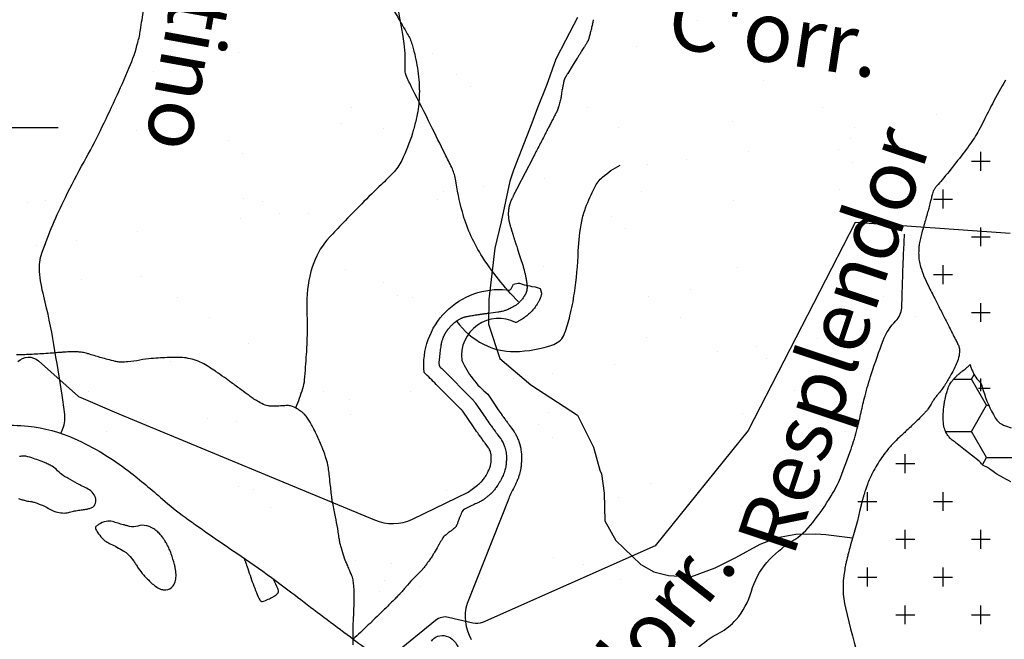
# Model space of a CAD drawing. Units: metres. Extents: x 248 to 1089, y -35862 to 8410.
# Drawn here: x 549 to 581, y 8189 to 8210 of the extents above; entities that cross this region are included whole.
import ezdxf
from ezdxf.enums import TextEntityAlignment as Align

# ---------------------------------------------------------------- set-up
doc = ezdxf.new("R2010")
doc.units = ezdxf.units.M
doc.header["$MEASUREMENT"] = 0
for name, color, linetype, lineweight in [('AFLUENTES', 1, 'Continuous', 0), ('ARINUN', 1, 'Continuous', 0), ('CAIXA', 1, 'Continuous', 0), ('HACHURA', 1, 'Continuous', 0), ('LIMITES', 1, 'Continuous', 0), ('MC', 1, 'Continuous', 0), ('RIODOCE', 1, 'Continuous', 0), ('TX02', 1, 'Continuous', 0)]:
    doc.layers.add(name, color=color, linetype=linetype, lineweight=lineweight)
doc.styles.add('Style-WORKING', font='WORKING.shx')

msp = doc.modelspace()

# ---------------------------------------------------------------- linework, layer by layer
at = {"layer": 'AFLUENTES', "color": 4, "linetype": 'Continuous', "lineweight": -3, "flags": 128}
for points in [[(600.151, 8212.698, -0.000001), (600.778, 8213.116)], [(599.697, 8212.396, -0.000002), (600.154, 8212.7)], [(552.578, 8209.681, 0.003499), (552.763, 8210.952, 0.007836), (552.833, 8211.521), (552.833, 8211.521, 0.001038), (553.087, 8213.945), (553.087, 8213.945, 0.006097), (553.125, 8214.359, 0.015493), (553.155, 8214.997, 0.015795), (553.145, 8215.624, 0.035354), (553.093, 8216.062, 0.03188), (552.971, 8216.536, 0.034528), (552.758, 8217.061, 0.035778), (552.484, 8217.534, 0.010444), (552.261, 8217.847, 0.007799), (551.949, 8218.255, 0.016023), (551.344, 8218.969, 0.016662), (550.72, 8219.617, 0.055342), (550.115, 8220.086, -0.047491), (549.402, 8220.62, -0.025328), (549.003, 8221.022, -0.074579), (548.897, 8221.184, -0.046977), (548.808, 8221.436, -0.015027), (548.629, 8222.252, -0.015256), (548.374, 8223.89, 0.026777)], [(549.904, 8195.999, -0.069955), (549.934, 8196.094, 0.142919), (550.022, 8196.624, 0.008317), (549.933, 8197.269), (549.933, 8197.269, 0.0032), (549.664, 8198.941), (549.664, 8198.941, 0.020787), (549.329, 8200.537, -0.040864), (549.19, 8201.355, -0.10558), (549.266, 8201.961, -0.03193), (550.043, 8203.802, -0.010364), (550.662, 8204.981, 0.011827), (551.201, 8206.015, 0.013629), (552.156, 8208.099, 0.03565), (552.441, 8208.928, 0.027468), (552.528, 8209.344), (552.528, 8209.344, 0.000823), (552.578, 8209.681)], [(567.502, 8209.681, -0.000006), (567.501, 8209.678), (567.501, 8209.678, -0.00003), (567.501, 8209.678), (567.501, 8209.678), (567.498, 8209.664), (567.498, 8209.664, -0.000033), (567.494, 8209.646), (567.494, 8209.646, -0.000005), (567.466, 8209.527), (567.467, 8209.528, -0.001731), (567.434, 8209.388, -0.001681), (567.4, 8209.244, -0.003794), (567.383, 8209.175, -0.004206), (567.366, 8209.114, -0.004255), (567.355, 8209.075, -0.006858), (567.348, 8209.052, -0.004778), (567.34, 8209.028, -0.006366), (567.334, 8209.011, -0.002275), (567.329, 8208.997, -0.007733), (567.327, 8208.993, -0.001929), (567.326, 8208.99, -0.005226), (567.326, 8208.989, -0.004704), (567.324, 8208.987, -0.006701), (567.324, 8208.985, -0.00188), (567.323, 8208.985, -0.003497), (567.323, 8208.984, -0.005718), (567.322, 8208.983, -0.003057), (567.321, 8208.981, -0.001058), (567.319, 8208.977, -0.001554), (567.317, 8208.974, -0.000254), (567.315, 8208.97, -0.000303), (567.312, 8208.966, -0.000246), (567.311, 8208.963, -0.000085), (567.306, 8208.955, -0.000973), (567.294, 8208.936, -0.000496), (567.271, 8208.897, -0.000691), (567.245, 8208.855, -0.000319), (567.188, 8208.764, -0.000319), (567.103, 8208.626), (567.103, 8208.626, -0.000479), (567.046, 8208.534), (567.046, 8208.534, -0.00021), (566.982, 8208.43, -0.000408), (566.948, 8208.377), (566.948, 8208.377), (566.8, 8208.14), (566.653, 8207.904), (566.652, 8207.904, 0.000643), (566.652, 8207.903, 0.000046), (566.645, 8207.892, 0.000694), (566.624, 8207.858, 0.000567), (566.598, 8207.816, 0.000904), (566.593, 8207.808, 0.000323), (566.58, 8207.786, 0.0027), (566.57, 8207.77, 0.004526), (566.565, 8207.761, 0.010242), (566.563, 8207.758, 0.004127), (566.56, 8207.751, 0.013824), (566.557, 8207.744, 0.004778), (566.548, 8207.723, 0.013438), (566.537, 8207.694, 0.013779), (566.528, 8207.665, 0.011215), (566.519, 8207.63, 0.011917), (566.512, 8207.596, 0.000938), (566.504, 8207.552, 0.001483), (566.499, 8207.524, 0.00039), (566.478, 8207.406), (566.478, 8207.406, 0.001696), (566.473, 8207.378), (566.473, 8207.379), (566.452, 8207.252), (566.431, 8207.126), (566.431, 8207.126, -0.010523), (566.421, 8207.073, -0.007362), (566.404, 8206.998, -0.007391), (566.384, 8206.919, -0.006405), (566.358, 8206.829, -0.001489), (566.338, 8206.762, -0.005507), (566.332, 8206.745, -0.001341), (566.326, 8206.727, -0.003296), (566.323, 8206.72, -0.003089), (566.317, 8206.703, -0.004929), (566.313, 8206.693, -0.000982), (566.311, 8206.688, -0.004584), (566.311, 8206.686, -0.000842), (566.31, 8206.684, -0.001476), (566.31, 8206.683, -0.000717), (566.31, 8206.683, -0.000295), (566.309, 8206.682, -0.00613), (566.308, 8206.679, -0.003378), (566.305, 8206.674, -0.003272), (566.301, 8206.665, -0.001785), (566.294, 8206.651, -0.000492), (566.281, 8206.625, -0.000795), (566.273, 8206.61, -0.00023), (566.262, 8206.588, -0.000295), (566.254, 8206.571, -0.00041), (566.221, 8206.507, -0.000253), (566.167, 8206.403), (566.167, 8206.403, -0.000069), (566.098, 8206.269), (566.098, 8206.269, -0.000138), (566.064, 8206.202), (566.064, 8206.202, -0.000023), (566.002, 8206.082), (566.002, 8206.082, -0.000052), (565.975, 8206.029, -0.00001), (565.964, 8206.008, -0.000008), (565.949, 8205.979), (565.949, 8205.979, -0.000104), (565.874, 8205.833), (565.874, 8205.833, -0.000076), (565.77, 8205.633), (565.77, 8205.633, -0.000047), (565.667, 8205.433), (565.667, 8205.433, -0.000057), (565.581, 8205.266), (565.581, 8205.266, -0.000009), (565.523, 8205.154), (565.523, 8205.154, -0.000051), (565.513, 8205.134), (565.513, 8205.134, -0.000005), (565.505, 8205.12), (565.505, 8205.12, -0.000026), (565.504, 8205.118, -0.000029), (565.498, 8205.107), (565.498, 8205.107, -0.000054), (565.495, 8205.101), (565.495, 8205.101, -0.000005), (565.495, 8205.099), (565.495, 8205.099, -0.000049), (565.495, 8205.099, -0.000005), (565.494, 8205.099, -0.000054), (565.494, 8205.099, -0.000001), (565.494, 8205.099), (565.494, 8205.099), (565.244, 8204.617), (564.994, 8204.135), (564.994, 8204.135, 0.000007), (564.994, 8204.135, 0.000283), (564.994, 8204.135, 0.000099), (564.994, 8204.135, 0.000191), (564.994, 8204.135, 0.000014), (564.994, 8204.134, 0.000283), (564.994, 8204.134, 0.000038), (564.991, 8204.129, 0.000256), (564.987, 8204.122, 0.000119), (564.979, 8204.106, 0.000332), (564.973, 8204.093, 0.000169), (564.96, 8204.068, 0.000335), (564.947, 8204.042, 0.000448), (564.937, 8204.022, 0.000303), (564.926, 8204.001, 0.00043), (564.919, 8203.987), (564.919, 8203.987, 0.000001), (564.918, 8203.984, 0.000015), (564.918, 8203.984, 0.000008), (564.918, 8203.984), (564.918, 8203.984, 0.000001), (564.917, 8203.982), (564.917, 8203.982, 0.000227), (564.914, 8203.977, 0.000062), (564.905, 8203.958, 0.000278), (564.891, 8203.931, 0.000489), (564.884, 8203.916, 0.000093), (564.883, 8203.914, 0.000029), (564.881, 8203.91, 0.000471), (564.872, 8203.892, 0.000206), (564.852, 8203.851, 0.000667), (564.845, 8203.838), (564.845, 8203.838, 0.000197), (564.823, 8203.793), (564.823, 8203.793, 0.001436), (564.806, 8203.756, 0.002166), (564.794, 8203.732, 0.003984), (564.791, 8203.724, 0.001837), (564.784, 8203.708, 0.006081), (564.776, 8203.69, 0.003774), (564.763, 8203.659, 0.006018), (564.755, 8203.637, 0.005204), (564.745, 8203.611, 0.007778), (564.736, 8203.581, 0.007308), (564.726, 8203.549, 0.004369), (564.72, 8203.526, 0.005355), (564.715, 8203.507, 0.006324), (564.711, 8203.486, 0.005813), (564.706, 8203.463, 0.00762), (564.702, 8203.441, 0.006246), (564.699, 8203.413, 0.007148), (564.695, 8203.383, 0.005745), (564.692, 8203.346, 0.005724), (564.689, 8203.308, 0.007023), (564.688, 8203.278, 0.006208), (564.688, 8203.249, 0.007455), (564.688, 8203.225, 0.005753), (564.689, 8203.201, 0.006163), (564.691, 8203.178, 0.005282), (564.692, 8203.157, 0.004262), (564.695, 8203.132, 0.007056), (564.7, 8203.095, 0.007415), (564.705, 8203.061, 0.004994), (564.711, 8203.03, 0.005689), (564.717, 8203.003, 0.003591), (564.725, 8202.966, 0.005649), (564.731, 8202.943, 0.001742), (564.736, 8202.922, 0.003639), (564.739, 8202.912, 0.002072), (564.748, 8202.881, 0.00142), (564.761, 8202.835), (564.761, 8202.835, 0.000207), (564.778, 8202.78), (564.778, 8202.78, 0.000662), (564.783, 8202.762, 0.000223), (564.798, 8202.712, 0.000514), (564.805, 8202.69, 0.000032), (564.806, 8202.684), (564.806, 8202.684, 0.000136), (564.807, 8202.683, 0.000461), (564.812, 8202.667, 0.000211), (564.822, 8202.633), (564.822, 8202.633, 0.000038), (564.83, 8202.606), (564.83, 8202.606, 0.000164), (564.832, 8202.6), (564.832, 8202.6, 0.000002), (564.833, 8202.598), (564.833, 8202.598, 0.000003), (564.833, 8202.597), (564.833, 8202.597, 0.000018), (564.833, 8202.597), (564.833, 8202.597, 0.000001), (564.835, 8202.59), (564.835, 8202.59, 0.000453), (564.845, 8202.559, 0.000306), (564.859, 8202.514, 0.000519), (564.871, 8202.476, 0.00039), (564.887, 8202.425, 0.000262), (564.903, 8202.375, 0.00042), (564.913, 8202.344, 0.000192), (564.925, 8202.304), (564.925, 8202.304, 0.000308), (564.933, 8202.278), (564.933, 8202.278, 0.000062), (564.939, 8202.259), (564.939, 8202.259, 0.000328), (564.941, 8202.256, 0.000029), (564.941, 8202.254, 0.000236), (564.941, 8202.254, 0.000115), (564.942, 8202.253, 0.000203), (564.942, 8202.252, 0.000025), (564.942, 8202.252, 0.000036), (564.942, 8202.252, 0.000333), (564.942, 8202.251, 0.000132), (564.943, 8202.25, 0.000076), (564.943, 8202.247, 0.000053), (564.945, 8202.243), (564.945, 8202.243, 0.000002), (564.946, 8202.24), (564.946, 8202.24, 0.000004), (564.946, 8202.238), (564.946, 8202.238, 0.000011), (564.947, 8202.236), (564.947, 8202.236, 0.000001), (564.954, 8202.214), (564.954, 8202.214, 0.000032), (564.978, 8202.141), (564.978, 8202.141, 0.00004), (564.997, 8202.083), (564.997, 8202.083, 0.000059), (565.007, 8202.052), (565.007, 8202.052, 0.000067), (565.016, 8202.025), (565.016, 8202.025, 0.000043), (565.023, 8202.006), (565.023, 8202.006, 0.000095), (565.025, 8201.997), (565.025, 8201.997, 0.000035), (565.028, 8201.988, 0.00009), (565.03, 8201.984), (565.03, 8201.984), (565.095, 8201.788), (565.159, 8201.592), (565.159, 8201.591, -0.002293), (565.159, 8201.591, -0.000251), (565.16, 8201.59, -0.002327), (565.161, 8201.587, -0.000858), (565.163, 8201.58, -0.001781), (565.164, 8201.575, -0.000674), (565.168, 8201.561, -0.002399), (565.175, 8201.54, -0.001386), (565.185, 8201.501, -0.001477), (565.192, 8201.478, -0.001056), (565.2, 8201.446, -0.002486), (565.209, 8201.415, -0.001389), (565.222, 8201.36, -0.002999), (565.236, 8201.306, -0.003381), (565.247, 8201.257, -0.003054), (565.258, 8201.206, -0.004072), (565.266, 8201.168, -0.000488), (565.27, 8201.146, -0.001098), (565.272, 8201.136, -0.00107), (565.275, 8201.119, -0.000979), (565.278, 8201.102, -0.003198), (565.28, 8201.088, -0.001361), (565.286, 8201.055, -0.003784), (565.291, 8201.02, -0.003419), (565.296, 8200.982, -0.004085), (565.299, 8200.962, -0.002988), (565.302, 8200.935, -0.006641), (565.304, 8200.909, -0.004585), (565.306, 8200.873, -0.008019), (565.307, 8200.843, -0.009146), (565.308, 8200.817, -0.009817), (565.307, 8200.792, -0.012922), (565.305, 8200.773, -0.003879), (565.304, 8200.76, -0.005568), (565.303, 8200.751, -0.006222), (565.301, 8200.741, -0.004745), (565.299, 8200.727, -0.011631), (565.296, 8200.713, -0.008303), (565.291, 8200.693, -0.011899), (565.284, 8200.672, -0.013055), (565.278, 8200.653, -0.007048), (565.273, 8200.642, -0.006226), (565.268, 8200.629, -0.010781), (565.259, 8200.611, -0.008217), (565.247, 8200.588, -0.011873), (565.237, 8200.57, -0.006959), (565.219, 8200.541, -0.01379), (565.195, 8200.506, -0.008785), (565.155, 8200.452, -0.010971), (565.121, 8200.41, -0.010582), (565.084, 8200.368, -0.014997), (565.045, 8200.328, -0.014593), (565.003, 8200.29, -0.013056), (564.966, 8200.26, -0.012824), (564.927, 8200.232, -0.014006), (564.884, 8200.204, -0.010327), (564.824, 8200.169, -0.013682), (564.749, 8200.13, -0.016058), (564.684, 8200.101, -0.011517), (564.626, 8200.079, -0.011991), (564.569, 8200.06, -0.009952), (564.484, 8200.036, -0.014334), (564.424, 8200.023, -0.004244), (564.365, 8200.012, -0.012086), (564.345, 8200.008), (564.345, 8200.008), (564.186, 8199.988), (564.028, 8199.967), (564.028, 8199.967, 0.000325), (564.009, 8199.964, 0.000163), (563.971, 8199.959), (563.971, 8199.959, 0.000262), (563.903, 8199.95), (563.903, 8199.95, 0.000156), (563.789, 8199.935), (563.789, 8199.935, 0.000005), (563.777, 8199.933), (563.777, 8199.933, 0.000016), (563.773, 8199.933), (563.773, 8199.933, 0.000124), (563.766, 8199.932, 0.000161), (563.76, 8199.931, 0.001454), (563.759, 8199.931, 0.000287), (563.752, 8199.93, 0.001558), (563.744, 8199.928, 0.000363), (563.709, 8199.923, 0.001394), (563.653, 8199.915, 0.001255), (563.592, 8199.905, 0.001336), (563.515, 8199.892, 0.001436), (563.443, 8199.88), (563.443, 8199.88, 0.000037), (563.428, 8199.877), (563.428, 8199.877, 0.000115), (563.423, 8199.876, 0.000358), (563.403, 8199.873, 0.000247), (563.374, 8199.868, 0.001706), (563.365, 8199.866, 0.000381), (563.326, 8199.859, 0.002906), (563.293, 8199.853, 0.003685), (563.267, 8199.847, 0.008462), (563.258, 8199.845, 0.004033), (563.24, 8199.84, 0.01206), (563.218, 8199.834, 0.008279), (563.187, 8199.824, 0.01018), (563.165, 8199.815, 0.008238), (563.139, 8199.804, 0.012964), (563.108, 8199.79, 0.009334), (563.065, 8199.767, 0.008856), (563.028, 8199.746, 0.010376), (562.997, 8199.726, 0.010481), (562.968, 8199.707, 0.00924), (562.937, 8199.683, 0.010612), (562.898, 8199.652, 0.011318), (562.862, 8199.62, 0.006759), (562.824, 8199.583, 0.008151), (562.793, 8199.552, 0.003747), (562.753, 8199.51, 0.006472), (562.73, 8199.485, 0.002316), (562.711, 8199.463, 0.004571), (562.701, 8199.452, 0.004337), (562.686, 8199.433, 0.004545), (562.672, 8199.415, 0.003321), (562.663, 8199.403, 0.004181), (562.655, 8199.393, 0.006598), (562.647, 8199.381, 0.004481), (562.635, 8199.364, 0.005578), (562.622, 8199.344, 0.005434), (562.609, 8199.323, 0.004121), (562.6, 8199.308, 0.003415), (562.59, 8199.289, 0.005964), (562.579, 8199.269, 0.004516), (562.565, 8199.242, 0.007935), (562.554, 8199.219, 0.00628), (562.54, 8199.19, 0.009091), (562.53, 8199.164, 0.006149), (562.515, 8199.125, 0.008638), (562.5, 8199.081, 0.011101), (562.489, 8199.047, 0.007026), (562.479, 8199.009, 0.011176), (562.474, 8198.985, 0.001049), (562.47, 8198.966, 0.002297), (562.468, 8198.957, 0.001406), (562.464, 8198.935, 0.002988), (562.462, 8198.925, 0.003674), (562.462, 8198.922, 0.000476), (562.458, 8198.898, 0.005025), (562.454, 8198.868, 0.000751), (562.428, 8198.672, 0.00758), (562.404, 8198.458, 0.014282), (562.395, 8198.344, 0.024345), (562.396, 8198.298, 0.029543), (562.4, 8198.261, 0.027337), (562.406, 8198.236, 0.052067), (562.411, 8198.223, 0.023809), (562.418, 8198.211, 0.049873), (562.423, 8198.206), (562.423, 8198.206, 0.000002), (562.434, 8198.194), (562.434, 8198.194, 0.000001), (562.448, 8198.181), (562.448, 8198.181), (562.476, 8198.153), (562.829, 8197.8), (563.201, 8197.428), (563.484, 8197.146), (563.491, 8197.139), (563.491, 8197.139, -0.000002), (563.497, 8197.132), (563.497, 8197.132, -0.000001), (563.51, 8197.119), (563.51, 8197.119, -0.013358), (563.517, 8197.112, -0.004586), (563.536, 8197.09, -0.013915), (563.57, 8197.049, -0.015604), (563.597, 8197.011), (563.597, 8197.011), (563.771, 8196.756), (563.944, 8196.5), (563.944, 8196.5, 0.006056), (563.946, 8196.497), (563.946, 8196.497, 0.000085), (564.082, 8196.306), (564.082, 8196.306), (564.111, 8196.266), (564.111, 8196.266, 0.000004), (564.113, 8196.263), (564.113, 8196.263, 0.000109), (564.193, 8196.151, 0.000177), (564.242, 8196.083), (564.242, 8196.083, 0.000328), (564.252, 8196.069, 0.001488), (564.254, 8196.066, 0.00076), (564.254, 8196.066, 0.000058), (564.255, 8196.064, 0.001775), (564.288, 8196.019, 0.001828), (564.321, 8195.976), (564.321, 8195.976), (564.38, 8195.898), (564.44, 8195.819), (564.44, 8195.819, -0.024752), (564.458, 8195.791, -0.010207), (564.499, 8195.722, -0.028035), (564.533, 8195.652, -0.019124), (564.573, 8195.544, -0.021184), (564.597, 8195.457, -0.021943), (564.614, 8195.372, -0.023932), (564.624, 8195.264, -0.020492), (564.625, 8195.138, -0.012814), (564.618, 8195.014, -0.01932), (564.608, 8194.933, -0.013193), (564.594, 8194.855, -0.015401), (564.577, 8194.789, -0.016535), (564.548, 8194.699, -0.016647), (564.514, 8194.612, -0.010517), (564.477, 8194.531, -0.011263), (564.44, 8194.457, -0.010872), (564.38, 8194.352, -0.013817), (564.329, 8194.272, -0.006995), (564.285, 8194.208, -0.009659), (564.252, 8194.164, -0.008586), (564.201, 8194.101, -0.013435), (564.167, 8194.062, -0.005137), (564.14, 8194.034, -0.013749), (564.13, 8194.024, -0.00349), (564.115, 8194.01, -0.003056), (564.098, 8193.995, -0.002904), (564.082, 8193.981, -0.000949), (564.032, 8193.938, -0.006969), (563.955, 8193.875, -0.007922), (563.885, 8193.82, -0.01239), (563.847, 8193.793, -0.018496), (563.82, 8193.776, -0.011264), (563.792, 8193.761, -0.005552), (563.735, 8193.732, -0.00774), (563.633, 8193.684, 0.005181), (563.481, 8193.613, 0.006341), (563.302, 8193.525, 0.01501), (563.228, 8193.485, 0.015881), (563.209, 8193.473, 0.034533), (563.201, 8193.467, 0.044065), (563.197, 8193.463, 0.013709), (563.186, 8193.448, 0.041821), (563.153, 8193.391, 0.01461), (563.078, 8193.22, 0.01576), (563.032, 8193.093, -0.019583), (562.994, 8192.992, -0.016849), (562.966, 8192.931, -0.044786), (562.953, 8192.91, -0.045029), (562.935, 8192.89, -0.015727), (562.877, 8192.839, -0.018199), (562.785, 8192.77, 0.01807), (562.693, 8192.7, 0.013938), (562.573, 8192.596, 0.03557), (562.529, 8192.551, 0.004261), (562.52, 8192.54, 0.036325), (562.519, 8192.538, 0.00127), (562.513, 8192.528, 0.000566), (562.5, 8192.504), (562.5, 8192.504, 0.000011), (562.404, 8192.337), (562.404, 8192.337, 0.000137), (562.396, 8192.323), (562.396, 8192.323), (562.334, 8192.214), (562.272, 8192.105), (562.272, 8192.105, -0.009044), (562.227, 8192.031, -0.005788), (562.155, 8191.917, -0.009087), (562.08, 8191.806, -0.006124), (561.963, 8191.645, -0.00329), (561.887, 8191.545, -0.01185), (561.866, 8191.518, -0.004828), (561.846, 8191.494, -0.012632), (561.838, 8191.486, -0.001897), (561.82, 8191.467, -0.001416), (561.796, 8191.443), (561.796, 8191.443, -0.000344), (561.694, 8191.341, -0.001122), (561.663, 8191.309), (561.663, 8191.309), (561.565, 8191.212), (561.466, 8191.114), (561.356, 8190.985), (561.246, 8190.855), (561.246, 8190.855, -0.00308), (561.156, 8190.75, -0.00584), (561.107, 8190.695, -0.001178), (561.097, 8190.683, -0.006762), (561.095, 8190.681, -0.000329), (561.091, 8190.678, -0.000543), (561.09, 8190.676, -0.00032), (561.087, 8190.673, -0.00006), (561.075, 8190.661, -0.001421), (561.028, 8190.614, -0.000591), (560.916, 8190.501, -0.001298), (560.741, 8190.326, -0.001617), (560.599, 8190.186, -0.000028), (560.596, 8190.182), (560.596, 8190.182, -0.000015), (560.589, 8190.176), (560.589, 8190.176, -0.001019), (560.405, 8189.996), (560.405, 8189.996, -0.000827), (560.177, 8189.775), (560.177, 8189.775, -0.001862), (560.173, 8189.772, -0.000027), (559.948, 8189.558), (559.948, 8189.558, -0.004223), (559.798, 8189.418, -0.002665), (559.558, 8189.199)], [(565.025, 8200.355, -0.056604), (563.782, 8201.921, -0.073808), (563.169, 8203.33, -0.026573), (562.938, 8204.416, 0.075267), (562.819, 8204.791), (562.819, 8204.791, 0.000647), (562.598, 8205.239), (562.598, 8205.239, 0.000306), (562.128, 8206.187), (562.128, 8206.187, 0.002399), (561.526, 8207.384, -0.0073), (561.332, 8207.779, -0.119132), (561.279, 8208.032, 0.035296), (561.247, 8208.89, 0.015349), (561.204, 8209.2, 0.009793), (561.111, 8209.681)], [(562.99, 8199.7, 0.11485), (563.863, 8198.951, 0.12469), (564.897, 8198.707, 0.08294), (566.19, 8198.943, 0.222352), (566.551, 8199.304, 0.027824), (566.728, 8199.888, 0.022177), (566.875, 8200.639, 0.029046), (567.002, 8202.032, -0.041135), (567.116, 8203.014, -0.041801), (567.245, 8203.461, -0.026241), (567.544, 8204.138, -0.095741), (567.807, 8204.477, -0.058537), (568.382, 8204.872)], [(570.9, 8188.86, -0.068551), (571.672, 8189.409, 0.093542), (572.22, 8189.841, 0.111032), (572.725, 8190.778, -0.109711), (573.235, 8191.726, -0.077232), (574.062, 8192.431, 0.090431), (574.754, 8193.053, 0.026385), (575.367, 8193.937, 0.042351), (575.67, 8194.536, 0.013586), (576.023, 8195.484, 0.019463), (576.226, 8196.161, 0.009388), (576.353, 8196.696, -0.009219), (576.482, 8197.24, -0.016394), (576.697, 8197.977, -0.010902), (577.08, 8199.067, -0.10735), (577.504, 8199.722, 0.184508), (577.695, 8200.146, 0.00886), (577.709, 8200.483), (577.709, 8200.483, -0.003381), (577.735, 8201.368), (577.735, 8201.368, -0.002003), (577.756, 8201.885), (577.756, 8201.885, -0.001468), (577.789, 8202.589)], [(562.145, 8189.132, -0.323941), (562.635, 8189.297, -0.251173), (563.04, 8188.885, 0.185305)]]:
    msp.add_lwpolyline(points, format="xyb", dxfattribs=at)
at = {"layer": 'AFLUENTES', "color": 4, "linetype": 'Continuous', "lineweight": -3}
msp.add_lwpolyline([(561.111, 8209.681), (561.013, 8210.255), (560.997, 8210.911)], dxfattribs=at)
at = {"layer": 'ARINUN', "color": 3, "linetype": 'Continuous', "lineweight": -3, "ltscale": 7, "flags": 128}
msp.add_lwpolyline([(548.472, 8198.375, -0.396309), (549.157, 8198.396), (549.157, 8198.396), (550.48, 8197.225), (551.815, 8196.647), (560.266, 8193.139), (560.266, 8193.139, 0.218843), (561.519, 8193.166), (561.519, 8193.166), (563.359, 8194.062), (563.359, 8194.062, 0.034978), (563.708, 8194.319, 0.000949), (563.756, 8194.361, 0.002904), (563.768, 8194.371, 0.003056), (563.781, 8194.382, 0.001753), (563.785, 8194.386, 0.003956), (563.801, 8194.402, 0.013435), (563.817, 8194.421, 0.008586), (563.857, 8194.47, 0.009659), (563.878, 8194.5, 0.006995), (563.914, 8194.551, 0.013817), (563.951, 8194.608, 0.010872), (563.999, 8194.694, 0.011263), (564.027, 8194.748, 0.010517), (564.055, 8194.81, 0.016647), (564.077, 8194.866, 0.016535), (564.096, 8194.925, 0.015401), (564.105, 8194.961, 0.013193), (564.115, 8195.013, 0.01932), (564.12, 8195.056, 0.012814), (564.126, 8195.154, 0.020492), (564.125, 8195.239, 0.023932), (564.119, 8195.299, 0.021943), (564.111, 8195.342, 0.021184), (564.098, 8195.388, 0.019124), (564.071, 8195.459, 0.028035), (564.062, 8195.479, 0.008865), (564.035, 8195.524), (564.035, 8195.524), (563.922, 8195.675), (563.922, 8195.675, -0.001828), (563.887, 8195.721, -0.001971), (563.848, 8195.774, -0.000416), (563.835, 8195.792), (563.835, 8195.792, -0.000177), (563.786, 8195.861), (563.786, 8195.861, -0.000109), (563.706, 8195.972), (563.706, 8195.972, -0.000005), (563.704, 8195.975), (563.704, 8195.975), (563.676, 8196.015), (563.676, 8196.015, -0.000088), (563.534, 8196.213), (563.534, 8196.213), (563.183, 8196.73), (563.183, 8196.731, 0.015604), (563.174, 8196.743, 0.013915), (563.158, 8196.763, 0.002727), (563.151, 8196.771), (563.151, 8196.771, 0.000001), (563.144, 8196.778), (563.144, 8196.778, 0.000002), (563.137, 8196.785), (563.137, 8196.785), (563.13, 8196.792), (562.847, 8197.075), (562.476, 8197.446), (562.305, 8197.617), (562.305, 8197.617, -0.000032), (561.906, 8198.015), (561.906, 8198.015, -0.472141), (564.632, 8200.749, 0.496829), (564.809, 8200.827), (564.809, 8200.827), (564.856, 8200.934), (565, 8200.97), (565.054, 8200.97), (565.217, 8200.916), (565.397, 8200.88), (565.469, 8200.862), (565.577, 8200.844), (565.704, 8200.807), (565.74, 8200.789), (565.79, 8200.635), (565.79, 8200.635, -0.011631), (565.782, 8200.598, -0.008303), (565.773, 8200.562, -0.011899), (565.76, 8200.518, -0.013055), (565.745, 8200.475, -0.007048), (565.735, 8200.45, -0.006226), (565.725, 8200.426, -0.010781), (565.707, 8200.389, -0.008217), (565.688, 8200.351, -0.011873), (565.666, 8200.313, -0.006959), (565.641, 8200.272, -0.01379), (565.601, 8200.214, -0.008785), (565.551, 8200.146, -0.010971), (565.503, 8200.087, -0.010582), (565.451, 8200.029, -0.014997), (565.391, 8199.968, -0.014593), (565.327, 8199.91, -0.013056), (565.27, 8199.863, -0.012824), (565.21, 8199.82, -0.014006), (565.144, 8199.777, -0.010327), (565.066, 8199.732, -0.013682), (564.967, 8199.68, -0.006688), (564.928, 8199.662, 0.604393), (563.151, 8198.422, 0.118795), (564.011, 8197.292), (564.011, 8197.292), (564.184, 8197.036), (564.355, 8196.784), (564.355, 8196.784, 0.000084), (564.489, 8196.596), (564.489, 8196.596), (564.518, 8196.557), (564.518, 8196.557, 0.000005), (564.52, 8196.553, 0.000109), (564.6, 8196.442), (564.6, 8196.442, 0.000177), (564.648, 8196.374, 0.000328), (564.658, 8196.361, 0.001488), (564.659, 8196.36, 0.001775), (564.69, 8196.318, 0.001828), (564.72, 8196.277), (564.72, 8196.277), (564.839, 8196.12), (564.839, 8196.12, -0.024752), (564.885, 8196.052, -0.010207), (564.936, 8195.964, -0.028035), (564.994, 8195.844, -0.019124), (565.048, 8195.701, -0.021184), (565.084, 8195.573, -0.021943), (565.108, 8195.444, -0.023932), (565.124, 8195.289, -0.020492), (565.125, 8195.122, -0.012814), (565.116, 8194.973, -0.01932), (565.102, 8194.853, -0.013193), (565.082, 8194.749, -0.015401), (565.058, 8194.653, -0.016535), (565.02, 8194.532, -0.016647), (564.973, 8194.413, -0.010517), (564.928, 8194.314, -0.011263), (564.88, 8194.22, 0.034193), (564.702, 8193.843), (564.702, 8193.843), (563.327, 8190.374), (563.326, 8190.374, 0.207798), (563.464, 8189.186)], format="xyb", dxfattribs=at)
at = {"layer": 'CAIXA', "color": 7, "linetype": 'Continuous', "lineweight": -3}
msp.add_lwpolyline([(549.809, 8206.109), (538.192, 8206.109), (533.64, 8194.971)], dxfattribs=at)
at = {"layer": 'HACHURA', "color": 7, "linetype": 'Continuous', "lineweight": -3}
for p, q in [((554.826, 8209.45), (554.826, 8209.45)), ((570.944, 8209.65), (570.944, 8209.65)), ((553.525, 8209.279), (553.525, 8209.279)), ((568.928, 8208.81), (568.928, 8208.81)), ((575.472, 8208.893), (575.472, 8208.893)), ((555.781, 8208.597), (555.781, 8208.597)), ((562.176, 8208.566), (562.176, 8208.566)), ((552.964, 8207.964), (552.964, 8207.964)), ((562.967, 8207.878), (562.967, 8207.878)), ((573.119, 8207.657), (573.119, 8207.657)), ((563.428, 8207.456), (563.428, 8207.456)), ((551.723, 8206.749), (551.723, 8206.749)), ((559.508, 8206.764), (559.508, 8206.764)), ((567.294, 8206.778), (567.294, 8206.778)), ((575.079, 8206.792), (575.079, 8206.792)), ((578.852, 8206.549), (578.852, 8206.549)), ((559.161, 8206.253), (559.161, 8206.253)), ((565.705, 8206.336), (565.705, 8206.336)), ((572.1, 8206.306), (572.1, 8206.306)), ((552.409, 8206.01), (552.409, 8206.01)), ((552.777, 8206.078), (552.777, 8206.078)), ((560.562, 8206.092), (560.562, 8206.092)), ((568.348, 8206.106), (568.348, 8206.106)), ((576.133, 8206.12), (576.133, 8206.12)), ((577.319, 8205.938), (577.319, 8205.938)), ((555.452, 8205.684), (555.452, 8205.684)), ((576.018, 8205.767), (576.018, 8205.767)), ((555.913, 8205.261), (555.913, 8205.261)), ((565.603, 8205.462), (565.603, 8205.462)), ((572.622, 8205.32), (572.622, 8205.32)), ((575.607, 8205.377), (575.607, 8205.377)), ((580.312, 8204.688), (580.312, 8205.312)), ((569.288, 8204.881), (569.288, 8204.881)), ((570.59, 8205.052), (570.59, 8205.052)), ((576.068, 8204.954), (576.068, 8204.954)), ((580, 8205), (580.625, 8205)), ((565.893, 8204.434), (565.893, 8204.434)), ((562.559, 8203.995), (562.559, 8203.995)), ((563.86, 8204.166), (563.86, 8204.166)), ((569.086, 8203.992), (569.086, 8203.992)), ((575.629, 8204.076), (575.629, 8204.076)), ((579.062, 8203.438), (579.062, 8204.062)), ((548.787, 8203.646), (548.787, 8203.646)), ((549.394, 8203.696), (549.394, 8203.696)), ((555.938, 8203.78), (555.938, 8203.78)), ((556.572, 8203.66), (556.572, 8203.66)), ((562.333, 8203.749), (562.333, 8203.749)), ((572.143, 8203.688), (572.143, 8203.688)), ((578.75, 8203.75), (579.375, 8203.75)), ((557.131, 8203.28), (557.131, 8203.28)), ((558.088, 8203.268), (558.088, 8203.268)), ((555.83, 8203.109), (555.83, 8203.109)), ((568.092, 8203.182), (568.092, 8203.182)), ((552.434, 8202.662), (552.434, 8202.662)), ((568.552, 8202.76), (568.552, 8202.76)), ((580.312, 8202.188), (580.312, 8202.812)), ((550.401, 8202.394), (550.401, 8202.394)), ((580, 8202.5), (580.625, 8202.5)), ((549.1, 8202.223), (549.1, 8202.223)), ((559.318, 8201.436), (559.318, 8201.436)), ((565.863, 8201.519), (565.863, 8201.519)), ((572.258, 8201.489), (572.258, 8201.489)), ((579.062, 8200.938), (579.062, 8201.562)), ((550.573, 8201.074), (550.573, 8201.074)), ((552.566, 8201.193), (552.566, 8201.193)), ((560.576, 8200.988), (560.576, 8200.988)), ((578.75, 8201.25), (579.375, 8201.25)), ((570.727, 8200.767), (570.727, 8200.767)), ((553.742, 8200.489), (553.742, 8200.489)), ((561.037, 8200.566), (561.037, 8200.566)), ((561.527, 8200.503), (561.527, 8200.503)), ((569.313, 8200.517), (569.313, 8200.517)), ((577.098, 8200.532), (577.098, 8200.532)), ((580.312, 8199.688), (580.312, 8200.312)), ((580, 8200), (580.625, 8200)), ((554.796, 8199.818), (554.796, 8199.818)), ((562.582, 8199.832), (562.582, 8199.832)), ((570.367, 8199.846), (570.367, 8199.846)), ((578.152, 8199.86), (578.152, 8199.86)), ((569.243, 8199.175), (569.243, 8199.175)), ((574.927, 8199.15), (574.927, 8199.15)), ((575.787, 8199.259), (575.787, 8199.259)), ((556.096, 8198.963), (556.096, 8198.963)), ((562.491, 8198.932), (562.491, 8198.932)), ((571.594, 8198.712), (571.594, 8198.712)), ((572.895, 8198.883), (572.895, 8198.883)), ((553.522, 8198.372), (553.522, 8198.372)), ((563.212, 8198.573), (563.212, 8198.573)), ((573.216, 8198.487), (573.216, 8198.487)), ((568.198, 8198.265), (568.198, 8198.265)), ((573.677, 8198.065), (573.677, 8198.065)), ((564.864, 8197.826), (564.864, 8197.826)), ((566.165, 8197.997), (566.165, 8197.997)), ((579.415, 8197.796), (580, 8197.796)), ((580, 8197.797), (580.088, 8197.949)), ((580.5, 8196.93), (580, 8197.797)), ((580.312, 8197.401), (580.312, 8197.812)), ((550.806, 8197.386), (550.806, 8197.386)), ((558.591, 8197.4), (558.591, 8197.4)), ((561.468, 8197.379), (561.468, 8197.379)), ((574.162, 8197.428), (574.162, 8197.428)), ((580.23, 8197.5), (580.625, 8197.5)), ((559.436, 8197.111), (559.436, 8197.111)), ((580, 8196.064), (580.5, 8196.93)), ((580.5, 8196.93), (580.573, 8196.93)), ((554.739, 8196.493), (554.739, 8196.493)), ((559.476, 8196.619), (559.476, 8196.619)), ((566.02, 8196.702), (566.02, 8196.702)), ((572.415, 8196.672), (572.415, 8196.672)), ((552.706, 8196.225), (552.706, 8196.225)), ((552.724, 8196.376), (552.724, 8196.376)), ((555.697, 8196.379), (555.697, 8196.379)), ((565.7, 8196.293), (565.7, 8196.293)), ((575.851, 8196.072), (575.851, 8196.072)), ((551.405, 8196.054), (551.405, 8196.054)), ((566.161, 8195.871), (566.161, 8195.871)), ((579.148, 8196.064), (580, 8196.064)), ((580.5, 8195.198), (580, 8196.064)), ((577.812, 8194.688), (577.812, 8195.312)), ((580.361, 8194.958), (580.5, 8195.198)), ((580.5, 8195.198), (581.5, 8195.198)), ((577.5, 8195), (578.125, 8195)), ((555.761, 8194.229), (555.761, 8194.229)), ((556.253, 8194.146), (556.253, 8194.146)), ((563.546, 8194.243), (563.546, 8194.243)), ((569.4, 8194.358), (569.4, 8194.358)), ((571.332, 8194.257), (571.332, 8194.257)), ((558.185, 8194.099), (558.185, 8194.099)), ((562.648, 8194.115), (562.648, 8194.115)), ((568.336, 8193.878), (568.336, 8193.878)), ((576.562, 8193.438), (576.562, 8194.062)), ((579.062, 8193.438), (579.062, 8194.062)), ((556.815, 8193.557), (556.815, 8193.557)), ((558.646, 8193.676), (558.646, 8193.676)), ((564.601, 8193.572), (564.601, 8193.572)), ((572.386, 8193.586), (572.386, 8193.586)), ((576.25, 8193.75), (576.875, 8193.75)), ((578.75, 8193.75), (579.375, 8193.75)), ((577.5, 8192.5), (578.125, 8192.5)), ((577.812, 8192.188), (577.812, 8192.812)), ((580, 8192.5), (580.625, 8192.5)), ((580.312, 8192.188), (580.312, 8192.812)), ((566.177, 8191.885), (566.177, 8191.885)), ((572.573, 8191.855), (572.573, 8191.855)), ((559.634, 8191.802), (559.634, 8191.802)), ((560.821, 8191.683), (560.821, 8191.683)), ((567.169, 8191.656), (567.169, 8191.656)), ((576.562, 8190.938), (576.562, 8191.562)), ((579.062, 8190.938), (579.062, 8191.562)), ((563.773, 8191.209), (563.773, 8191.209)), ((576.25, 8191.25), (576.875, 8191.25)), ((578.75, 8191.25), (579.375, 8191.25)), ((560.611, 8191.14), (560.611, 8191.14)), ((561.741, 8190.942), (561.741, 8190.942)), ((568.396, 8191.154), (568.396, 8191.154)), ((571.285, 8191.175), (571.285, 8191.175)), ((560.44, 8190.77), (560.44, 8190.77)), ((577.812, 8189.688), (577.812, 8190.312)), ((580.312, 8189.688), (580.312, 8190.312)), ((577.5, 8190), (578.125, 8190)), ((580, 8190), (580.625, 8190)), ((562.806, 8189.298), (562.806, 8189.298)), ((563.309, 8189.403), (563.309, 8189.403)), ((569.558, 8189.541), (569.558, 8189.541))]:
    msp.add_line(p, q, dxfattribs=at)
at = {"layer": 'LIMITES', "color": 1, "linetype": 'Continuous', "lineweight": -3, "ltscale": 7, "flags": 128}
msp.add_lwpolyline([(581.276, 8202.606), (576.157, 8202.978), (572.62, 8196.097), (569.548, 8192.285), (563.84, 8189.75), (563.84, 8189.75, -0.16513), (563.52, 8189.721), (563.52, 8189.721), (562.716, 8189.915), (562.716, 8189.915, 0.234711), (562.283, 8189.816), (562.283, 8189.816), (561.026, 8188.788), (558.478, 8186.497), (556.439, 8184.587), (555.641, 8182.253), (555.641, 8182.253, 0.008682), (555.676, 8180.222), (555.677, 8180.222), (553.396, 8178.256), (548.627, 8178.256), (546.346, 8176.806)], format="xyb", dxfattribs=at)
at = {"layer": 'MC', "color": 7, "linetype": 'Continuous', "lineweight": -3, "flags": 128}
for points in [[(560.861, 8210.056, -0.001659), (561.179, 8209.51), (561.179, 8209.51, -0.002692), (561.373, 8209.172, -0.059127), (561.521, 8208.818, -0.030002), (561.684, 8208.083, -0.038062), (561.747, 8207.312, -0.043559), (561.693, 8206.638, -0.017715), (561.626, 8206.314, -0.014643), (561.519, 8205.927, -0.040047), (561.163, 8205.027, -0.075536), (560.868, 8204.605, -0.012759), (560.496, 8204.232, 0.007259), (559.835, 8203.584, 0.003395), (559.218, 8202.954, 0.004661), (558.776, 8202.487, 0.099381), (558.254, 8201.637, 0.082155), (558.028, 8200.454, 0.016284), (558.033, 8199.815, -0.018053), (558.035, 8199.237, -0.007724), (558.006, 8198.617, -0.005625), (557.943, 8197.766, -0.053975), (557.886, 8197.477, -0.023534), (557.656, 8196.845)], [(581.129, 8207.684, 0.013675), (580.693, 8206.9, 0.005892), (580.41, 8206.341, -0.010573), (580.249, 8206.031, -0.034255), (579.931, 8205.532, -0.013888), (579.031, 8204.383, -0.015027), (578.856, 8204.184, 0.039247), (578.792, 8204.104, 0.040887), (578.74, 8204.01, 0.046812), (578.708, 8203.922, 0.001711), (578.675, 8203.784, -0.001591), (578.641, 8203.647), (578.641, 8203.647, -0.000097), (578.59, 8203.444), (578.59, 8203.444, -0.003407), (578.589, 8203.438, -0.004953), (578.568, 8203.364), (578.568, 8203.364, 0.000866), (578.448, 8202.941, 0.000331), (578.376, 8202.684), (578.376, 8202.684, 0.00045), (578.324, 8202.496), (578.324, 8202.496, 0.021516), (578.302, 8202.404, 0.010279), (578.27, 8202.209, 0.024613), (578.259, 8202.091, 0.016286), (578.256, 8201.911, 0.035534), (578.274, 8201.716, 0.032502), (578.322, 8201.507, 0.022854), (578.432, 8201.193, 0.021821), (578.576, 8200.876), (578.576, 8200.876, 0.000086), (578.787, 8200.46), (578.787, 8200.46, 0.000202), (578.877, 8200.284), (578.877, 8200.284, 0.000036), (579.066, 8199.913), (579.066, 8199.913, -0.000439), (579.255, 8199.542), (579.255, 8199.542, -0.001335), (579.269, 8199.514), (579.269, 8199.514, -0.000093), (579.475, 8199.102), (579.475, 8199.102, -0.002177), (579.509, 8199.035, -0.001201), (579.568, 8198.913, -0.085569), (579.601, 8198.801, -0.057211), (579.6, 8198.627, -0.063536), (579.54, 8198.386, -0.036348), (579.354, 8197.997, -0.003886), (579.16, 8197.663, -0.014942), (579.106, 8197.578, -0.00239), (579.021, 8197.452, -0.015828), (579.007, 8197.434, -0.003254), (578.955, 8197.369, 0.002167), (578.877, 8197.272, 0.000941), (578.802, 8197.177, 0.003566), (578.783, 8197.151, 0.031373), (578.742, 8197.091, -0.012007), (578.643, 8196.93, -0.003368), (578.556, 8196.797, -0.014859), (578.535, 8196.767, -0.020945), (578.511, 8196.739, -0.00721), (578.438, 8196.66, -0.005519), (578.245, 8196.461, -0.008126), (578.11, 8196.33, -0.000356), (578.023, 8196.248, -0.000187), (577.855, 8196.091), (577.855, 8196.091, -0.000963), (577.731, 8195.974), (577.731, 8195.974, 0.000703), (577.56, 8195.815, 0.021598), (577.379, 8195.63, 0.0158), (577.151, 8195.359, 0.020033), (576.991, 8195.14, 0.018622), (576.838, 8194.891, 0.011567), (576.701, 8194.634, 0.018492), (576.624, 8194.468, 0.007933), (576.538, 8194.252, 0.013818), (576.494, 8194.125, 0.002901), (576.435, 8193.934, 0.005407), (576.405, 8193.831, 0.001195), (576.377, 8193.73, 0.009696), (576.373, 8193.718), (576.373, 8193.718), (576.302, 8193.412), (576.23, 8193.107), (576.122, 8192.725), (576.013, 8192.343), (576.013, 8192.343, 0.005166), (575.999, 8192.289), (575.999, 8192.289, 0.001012), (575.928, 8192.016), (575.928, 8192.016, 0.002844), (575.911, 8191.949), (575.911, 8191.949, 0.000715), (575.846, 8191.681, 0.013477), (575.838, 8191.647, 0.002185), (575.8, 8191.436, 0.101612), (575.833, 8190.229, 0.032105), (576.931, 8186.605)], [(559.564, 8189.013, -0.005756), (559.557, 8189.229, -0.008183), (559.555, 8189.382), (559.555, 8189.382, -0.000126), (559.557, 8189.542), (559.557, 8189.542, -0.005579), (559.557, 8189.545, -0.004466), (559.563, 8189.712, 0.001967), (559.58, 8190.09, 0.000786), (559.585, 8190.22), (559.585, 8190.22, 0.000427), (559.594, 8190.459), (559.594, 8190.459, 0.016307), (559.595, 8190.711, 0.014958), (559.578, 8190.985, 0.022337), (559.555, 8191.157, 0.043321), (559.532, 8191.244, 0.006925), (559.501, 8191.325, 0.004147), (559.446, 8191.459, 0.005867), (559.378, 8191.617, -0.007054), (559.321, 8191.748, -0.019637), (559.238, 8191.976, -0.015227), (559.151, 8192.275, -0.004544), (559.115, 8192.422, -0.019981), (559.108, 8192.455, -0.001034), (559.098, 8192.523), (559.098, 8192.523, -0.000674), (559.082, 8192.627), (559.082, 8192.627, -0.000836), (559.067, 8192.731, 0.005229), (559.052, 8192.835, 0.008115), (559.048, 8192.857), (559.048, 8192.857, 0.000463), (558.975, 8193.239), (558.975, 8193.239, 0.005665), (558.883, 8193.69, -0.019563), (558.86, 8193.821, -0.00527), (558.857, 8193.843), (558.857, 8193.843, -0.000243), (558.802, 8194.329), (558.802, 8194.329, -0.001177), (558.766, 8194.653, 0.001847), (558.743, 8194.859, 0.035889), (558.724, 8194.959, 0.013077), (558.645, 8195.227, 0.018143), (558.523, 8195.565, 0.014756), (558.346, 8195.969, 0.009586), (558.23, 8196.202, 0.012689), (558.135, 8196.374, 0.022905), (558.05, 8196.504, 0.023568), (557.956, 8196.623, 0.042509), (557.889, 8196.688, 0.024035), (557.755, 8196.786, 0.052699), (557.554, 8196.891, 0.087174), (557.419, 8196.919, 0.030153), (557.266, 8196.914, -0.020801), (557.046, 8196.903, -0.006789), (556.788, 8196.905, -0.032508), (556.734, 8196.909, -0.068066), (556.647, 8196.935, -0.026301), (556.438, 8197.041, -0.004117), (556.279, 8197.136, -0.021571), (556.249, 8197.155, -0.00097), (556.12, 8197.249), (556.12, 8197.249, -0.000474), (555.857, 8197.442), (555.857, 8197.442, -0.000541), (555.528, 8197.685), (555.528, 8197.685, 0.001429), (555.403, 8197.777, 0.005024), (555.368, 8197.802), (555.368, 8197.802, 0.000652), (555.094, 8197.993), (555.094, 8197.993, 0.003866), (555.007, 8198.053, 0.00155), (554.788, 8198.199, 0.035283), (554.559, 8198.329, 0.033399), (554.3, 8198.432, 0.037581), (554.043, 8198.494, 0.039815), (553.794, 8198.514, 0.003896), (553.604, 8198.513, 0.005887), (553.478, 8198.51, 0.005253), (553.194, 8198.496, 0.004782), (552.882, 8198.475, 0.030777), (552.507, 8198.423, -0.029016), (552.11, 8198.366, -0.01419), (551.887, 8198.354, -0.046295), (551.819, 8198.358, -0.009726), (551.761, 8198.368, -0.00844), (551.695, 8198.383, -0.00541), (551.44, 8198.446, -0.006661), (551.233, 8198.502, -0.005176), (551.047, 8198.557, 0.004731), (550.843, 8198.618, 0.004326), (550.733, 8198.649, 0.005571), (550.647, 8198.671, 0.030704), (550.566, 8198.685, 0.019835), (550.437, 8198.696, 0.014906), (550.236, 8198.697, 0.013422), (550.013, 8198.687), (550.013, 8198.687, 0.000114), (549.893, 8198.678), (549.893, 8198.678, 0.000468), (549.864, 8198.675, 0.000508), (549.791, 8198.67), (549.791, 8198.67, -0.000201), (549.608, 8198.655), (549.608, 8198.655, -0.006077), (549.06, 8198.619, -0.007011), (548.584, 8198.6, -0.015271), (548.423, 8198.601, -0.018383)], [(581.301, 8194.398, -0.005777), (580.984, 8194.57, -0.034499), (580.713, 8194.746, 0.038177), (580.466, 8194.904, 0.044469), (580.407, 8194.929, -0.079973), (580.376, 8194.946, -0.101509), (580.336, 8194.99, 0.068425), (580.282, 8195.058, 0.001303), (580.26, 8195.079, 0.02391), (580.259, 8195.08), (580.259, 8195.08), (580.003, 8195.281), (579.747, 8195.482), (579.747, 8195.482, -0.000155), (579.746, 8195.482), (579.746, 8195.482), (579.524, 8195.657), (579.524, 8195.657, -0.000174), (579.46, 8195.707), (579.46, 8195.707, -0.000088), (579.334, 8195.806, -0.066961), (579.248, 8195.895, -0.046962), (579.157, 8196.046, -0.063293), (579.093, 8196.236, -0.048807), (579.068, 8196.495, -0.00957), (579.072, 8196.714, -0.020808), (579.08, 8196.815, -0.009422), (579.102, 8196.975, -0.009864), (579.13, 8197.128, -0.016591), (579.182, 8197.352, -0.024243), (579.231, 8197.501, -0.017503), (579.263, 8197.579, -0.024755), (579.291, 8197.632, -0.027021), (579.333, 8197.696, -0.019822), (579.399, 8197.779, -0.015987), (579.515, 8197.903, -0.027451), (579.588, 8197.969, -0.000854), (579.654, 8198.022, -0.000781), (579.726, 8198.079, -0.001497), (579.788, 8198.129, 0.000975), (579.884, 8198.204, 0.028439), (579.903, 8198.221, 0.009576), (579.955, 8198.275)], [(579.95, 8198.291, 0.006246), (579.966, 8198.236, 0.016511), (579.973, 8198.215, 0.011779), (580.018, 8198.104, 0.008971), (580.082, 8197.96, 0.090825), (580.224, 8197.762, -0.10512), (580.342, 8197.588, -0.035314), (580.356, 8197.544, 0.012808), (580.39, 8197.422, 0.059173), (580.788, 8196.512, 0.162981), (581.066, 8196.269, 0.037318), (581.317, 8196.186, 0.040351)]]:
    msp.add_lwpolyline(points, format="xyb", dxfattribs=at)
at = {"layer": 'MC', "color": 7, "linetype": 'Continuous', "lineweight": -3}
msp.add_lwpolyline([(566.976, 8209.757), (566.584, 8208.99), (566.265, 8208.376), (565.95, 8207.508), (565.659, 8206.768), (565.465, 8206.257), (564.858, 8204.7), (564.738, 8204.343), (564.457, 8202.994), (564.244, 8202.128), (564.045, 8200.426), (564.034, 8199.614), (564.409, 8198.48), (565.438, 8197.61), (566.977, 8196.598), (567.503, 8195.542), (567.719, 8194.785), (567.772, 8194.659), (567.859, 8194.027), (567.875, 8193.114), (568.241, 8192.461), (569.066, 8191.664), (569.502, 8191.418), (569.985, 8191.3), (570.721, 8191.262), (571.528, 8191.555), (572.206, 8191.897), (573.01, 8192.342), (573.59, 8192.555), (574.196, 8192.667), (574.855, 8192.678), (575.185, 8192.658), (576.07, 8192.548)], dxfattribs=at)
at = {"layer": 'RIODOCE', "color": 4, "linetype": 'Continuous', "lineweight": -3, "flags": 128}
for points in [[(547.838, 8196.276, -0.032396), (548.818, 8196.237, -0.079308), (550.338, 8195.828, -0.05934), (552.138, 8194.75, -0.016822), (553.255, 8193.824, 0.02553), (554.002, 8193.227, 0.008313), (555.858, 8191.938, -0.013482), (556.994, 8191.132), (556.994, 8191.132, -0.00074), (557.715, 8190.589), (557.715, 8190.589, 0.000305), (559.466, 8189.267), (559.466, 8189.267, 0.005048), (560.934, 8188.184)], [(548.498, 8193.849, 0.023863), (548.612, 8193.808, 0.020081), (548.752, 8193.771, 0.034637), (548.841, 8193.757, -0.028771), (548.93, 8193.744, -0.030591), (549.042, 8193.713, -0.012312), (549.311, 8193.613, -0.046707), (549.49, 8193.521, 0.047406), (549.667, 8193.431, 0.062857), (549.897, 8193.372, 0.073767), (550.1, 8193.377, 0.024691), (550.266, 8193.414, -0.024855), (550.432, 8193.45, -0.012804), (550.605, 8193.475, 0.014017), (550.764, 8193.499, 0.034964), (550.815, 8193.511, 0.017089), (550.917, 8193.548, 0.190783), (551.023, 8193.649, 0.152377), (551.047, 8193.827, 0.119937), (550.966, 8194.015, 0.108373), (550.795, 8194.161, 0.010871), (550.6, 8194.26, -0.013186), (550.439, 8194.343, -0.003636), (550.129, 8194.515, -0.007602), (549.983, 8194.601, -0.070152), (549.789, 8194.76, 0.073062), (549.603, 8194.911, 0.01557), (549.471, 8194.983, 0.017376), (549.349, 8195.04, 0.012782), (549.213, 8195.094, 0.008015), (548.993, 8195.171, 0.021045), (548.741, 8195.243, 0.071008), (548.663, 8195.25, 0.029044), (548.529, 8195.236, -0.015458)], [(555.949, 8191.877, -0.002274), (555.99, 8191.772, -0.009038), (556, 8191.745, -0.003304), (556.073, 8191.531, 0.002381), (556.174, 8191.234, 0.01292), (556.386, 8190.667, 0.040035), (556.474, 8190.492, 0.058317), (556.502, 8190.455, 0.102719), (556.524, 8190.441, 0.176218), (556.56, 8190.439, 0.029812), (556.754, 8190.515, 0.016535), (556.902, 8190.589, 0.028003), (556.985, 8190.641, 0.091179), (557.076, 8190.733, 0.202134), (557.088, 8190.793, 0.048816), (557.064, 8190.871, 0.013084), (556.938, 8191.151, 0.001605), (556.93, 8191.167, 0.001369), (556.921, 8191.187)]]:
    msp.add_lwpolyline(points, format="xyb", dxfattribs=at)
msp.add_lwpolyline([(552.722, 8192.946, 0.143183), (552.442, 8192.936, -0.142214), (552.161, 8192.926, -0.002204), (552.061, 8192.951, -0.002114), (551.957, 8192.978, -0.012116), (551.784, 8193.029, 0.011498), (551.601, 8193.083, 0.119204), (551.396, 8193.089, 0.088653), (551.142, 8192.985, 0.053311), (551.055, 8192.917, 0.163984), (551.039, 8192.884, 0.150853), (551.048, 8192.824, 0.052822), (551.139, 8192.679, 0.027671), (551.307, 8192.488, 0.065873), (551.392, 8192.422, 0.025987), (551.546, 8192.342, -0.020065), (551.747, 8192.241, -0.007365), (551.976, 8192.109, -0.0218), (552.051, 8192.06, -0.054484), (552.147, 8191.974, -0.027913), (552.304, 8191.777, -0.017813), (552.374, 8191.67, 0.015419), (552.455, 8191.546, 0.028329), (552.635, 8191.316, 0.023157), (552.884, 8191.058, 0.040093), (553.027, 8190.943, 0.039932), (553.188, 8190.852, 0.071738), (553.25, 8190.833, 0.039962), (553.366, 8190.825, 0.249108), (553.604, 8190.954, 0.166696), (553.702, 8191.332, 0.01708), (553.678, 8191.552, 0.033093), (553.654, 8191.664, 0.012926), (553.544, 8192.016, 0.027796), (553.48, 8192.175, 0.01288), (553.4, 8192.334, 0.016149), (553.329, 8192.457, 0.019893), (553.264, 8192.553, 0.016687), (553.178, 8192.662, 0.046486), (553.072, 8192.766, 0.038543), (552.925, 8192.868, 0.040491), (552.842, 8192.908, 0.029711), (552.722, 8192.946)], format="xyb", close=True, dxfattribs=at)

# ---------------------------------------------------------------- texts
at = {"layer": 'TX02', "color": 7, "linetype": 'Continuous', "lineweight": -3, "style": 'Style-WORKING'}
for s, height, rotation, p in [('Destino', 2, -100.3015, (553.543, 8210.328)), ("C'orr.", 2, -8.5677, (573.346, 8208.268)), ('Resplendor', 1.9999, 71.5926, (576.407, 8198.776)), ("C'orr.", 2, 51.8748, (570.165, 8188.885))]:
    msp.add_text(s, height=height, rotation=rotation, dxfattribs=at).set_placement(p, align=Align.CENTER)

doc.saveas('drawing.dxf')
